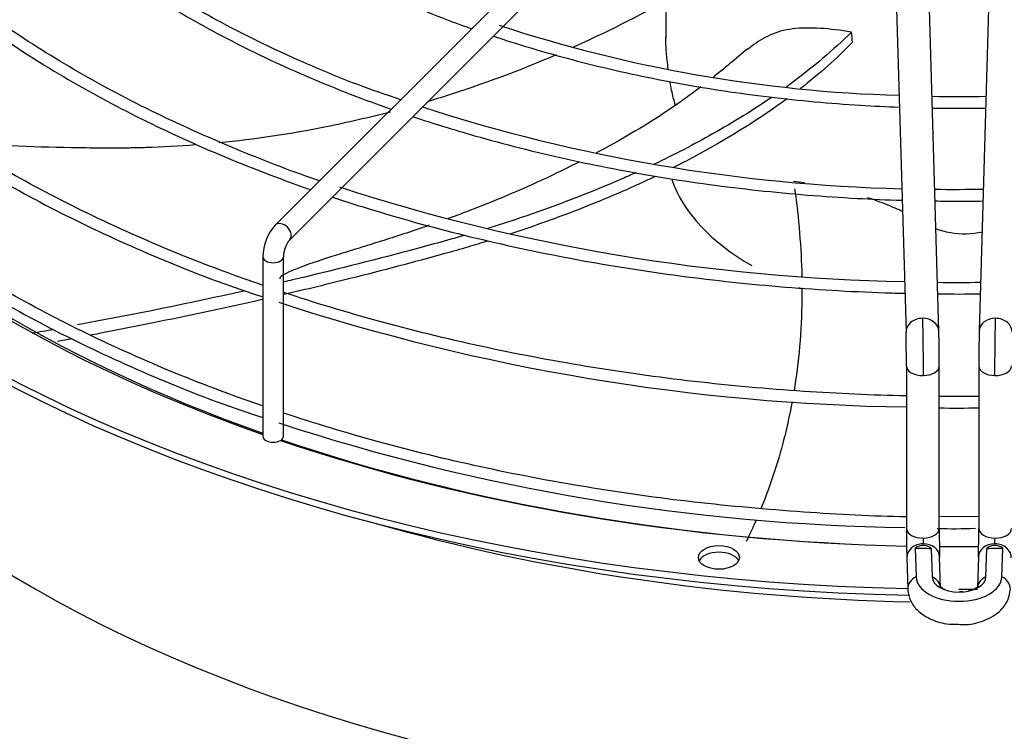
# Paper-space layout 'Layout1' of a CAD drawing. Units: inches. Extents: x 0 to 16.7, y -0.7 to 10.7.
# Drawn here: x 5.2 to 5.5, y 4.2 to 4.4 of the extents above; entities that cross this region are included whole.
import ezdxf
from ezdxf import colors
from ezdxf.entities.mleader import LeaderData, LeaderLine
from ezdxf.math import Vec2, Vec3

# ---------------------------------------------------------------- set-up
doc = ezdxf.new("R2010")
doc.units = ezdxf.units.IN
doc.header["$MEASUREMENT"] = 0
doc.layers.add('Default', color=7, linetype='Continuous')
doc.layers.add('DUNLI_630', color=7, linetype='Continuous')

# ---------------------------------------------------------------- blocks, each defined once
blk = doc.blocks.new('SE1')
at = {"layer": 'DUNLI_630', "color": 7, "linetype": 'Continuous'}
for p, q in [((5.343471633914997, 4.434672195261651), (5.249106476434682, 4.340307037781346)), ((5.253630289503296, 4.335783224712731), (5.347995446983611, 4.430148382193036)), ((5.370809706536474, 4.416304880351521), (5.370809706536474, 4.398494898994571)), ((5.442455326228696, 4.416267146305754), (5.445655510173026, 4.306940252894183)), ((5.455887348099036, 4.30723975617677), (5.452687164154707, 4.416566649588341)), ((5.471653932491934, 4.416566649588341), (5.468453748547606, 4.30723975617677)), ((5.245290627063477, 4.330464909791917), (5.245290627063477, 4.27446738837553)), ((5.251688264858753, 4.27446738837553), (5.251688264858753, 4.330464909791917)), ((5.412295098522433, 4.32083081980052), (5.413171891391293, 4.320484949762236)), ((5.445783086173826, 4.296388426062184), (5.445783086173826, 4.245719027019373)), ((5.456019306646269, 4.245719027019373), (5.456019306646269, 4.296388426062184)), ((5.468321790000373, 4.296388426062184), (5.468321790000373, 4.245719027019373)), ((5.468321790000374, 4.249491654871779), (5.456019306646269, 4.249433894050251)), ((5.448555522858093, 4.239626239052695), (5.448818676191003, 4.230636213205191)), ((5.453513954634465, 4.239553294370771), (5.45377355758495, 4.230684559137829)), ((5.470567539061693, 4.230684559137829), (5.470827142012169, 4.239553294370791)), ((5.475522420455637, 4.230636213205189), (5.47578557378856, 4.239626239052712)), ((5.445893563050982, 4.236646298426787), (5.446180197924968, 4.22685407996013)), ((5.456412035850978, 4.227153583242689), (5.456125400976991, 4.236945801709374)), ((5.468215695669649, 4.236945801709374), (5.467929060795662, 4.227153583242689))]:
    blk.add_line(p, q, dxfattribs=at)
for centre, radius, start, end in [((5.456149930968782, 4.819274032870833), 0.4386491765515734, 251.7710889193355, 268.3468620937869), ((4.451754341952289, 4.30714247933773), 0.9813830431253946, 5.272197561800439, 5.460944320906091), ((5.463076484241756, 4.64793337627808), 0.2675553583323299, 267.9990526671274, 271.610652022879), ((5.457222291313646, 4.877661929188799), 0.526132945805323, 252.0389410042492, 268.5966738173058), ((5.456319583016928, 4.929724630283387), 0.6070941004189278, 252.0394480195153, 268.9491494982113), ((5.460395816955426, 4.960347816104925), 0.6088649994703083, 269.4536667797017, 270.8807270908648), ((5.260421993304161, 4.330259169786794), 0.01513276489143387, 138.3958039719234, 179.2210017641718), ((5.260838321259561, 4.330137424790226), 0.00915591494959789, 141.9296399964208, 177.9502309038214), ((5.461062013518537, 4.605576920934473), 0.2831235171137496, 268.8624838082481, 271.5885353328199), ((5.455272090949115, 4.942481366599133), 0.6589189807806535, 251.872295434522, 269.1747033624811), ((4.804756211633173, 6.374548306074581), 2.100481969350538, 280.1090804986673, 280.2913696094623), ((5.007878324149276, 4.296373580628833), 0.4379047726798839, 0.002712924832032868, 1.381146345787496), ((5.005323969306932, 4.296331317746048), 0.4506953300852867, 0.006511368653481868, 1.388393439422915), ((5.919017127331616, 4.296331317746127), 0.4506953300771944, 178.6116065605531, 179.9934886313552), ((4.798231104714328, 6.410527434799546), 2.140886373322083, 280.3064252651142, 280.4321768038783), ((4.978014925544465, 5.46523391574345), 1.178659065780521, 280.4353026827073, 280.5792651969325), ((5.461551375547374, 4.474212105211548), 0.1909178316596717, 268.3383278586766, 272.0335121138081), ((5.454638250710501, 4.902144996981409), 0.6561310308611927, 251.8508307334664, 269.1842183341923), ((5.822610726836438, 4.245773390124021), 0.3768276336159372, 180.0073703575889, 181.3896775309161), ((5.460865252215521, 4.392780248022179), 0.1470954250663824, 267.8626900430101, 272.5261960645676), ((5.820047618163766, 4.245731034705529), 0.3640283221218776, 180.002816846185, 181.3810236735433), ((5.104293478476764, 4.245731034705585), 0.3640283221279872, 358.6189763264706, 359.9971831538068), ((5.450989993424061, 4.236548192992108), 0.003924412629637906, 49.97336219266486, 128.3409754304087), ((5.473351102850308, 4.236548218297489), 0.003924393012784466, 51.65879111809357, 130.0268712587457)]:
    blk.add_arc(centre, radius, start, end, dxfattribs=at)
for centre, major_axis, ratio, start_param, end_param in [((5.462170548323318, 4.479633942238763), (-0.4414370078740159, -1.139855197460118e-15), 0.5773502691895585, 0.01132345612142061, 1.535253406005059), ((5.462170548323318, 4.481723401993106), (-0.4414370078740154, -9.078785646302263e-16), 0.5773502691895589, 0.01952493194810145, 1.534553524431507), ((5.462170548323318, 4.337550678943457), (0.4456497265265553, 9.173248092922661e-16), 0.577350269189558, 2.844077002592026, 6.283185307179586), ((5.462170548323318, 4.342637224472003), (0.4350241011735138, 1.603808463119902e-15), 0.5773502691895579, 2.893555934970185, 6.283185307179586), ((5.462170548323318, 4.393966092310712), (-0.4081692913385826, -1.015556113748394e-15), 0.5773502691895581, 0.05160022298943368, 3.089992430597068), ((5.462170548323318, 4.479660299926602), (0.4149276299019883, 9.161893319270045e-16), 0.5773502691895578, 3.612928078460108, 4.162381776748701), ((5.462170548323318, 4.481723401993106), (-0.4185351046574214, -9.173248092922661e-16), 0.5773502691895576, 0.5019471410140204, 1.026065229979583), ((5.462170548323319, 4.365039827059262), (-0.09136084178684506, -3.435256962551334e-16), 0.5773502691895577, 0.2027093095931836, 0.7853981633974532), ((5.251368382968988, 4.338045131247038), (0.002261906534307313, -0.002261906534307547), 0.7071067811865723, 0.01339526274936187, 3.142438706999203), ((5.248489445961115, 4.330464909791916), (-0.003198818897637708, 2.90109517693293e-16), 0.577350269189545, 0, 3.137085529895205), ((5.450771429136032, 4.307090004535477), (0.00511591896300501, 0.0001497516412948773), 0.8163800057808263, 1.546904044059611, 3.15132008864755), ((5.450771429136032, 4.307090004535477), (-0.00511591896300521, -0.0001497516412930796), 0.8163800057807418, 3.143865308035872, 4.688496697649692), ((5.473569667510612, 4.307090004535477), (0.00511591896300501, -0.0001497516412924999), 0.8163800057808143, 1.594688609529804, 3.133602524581875), ((5.473569667510611, 4.307090004535477), (-0.00511591896300521, 0.0001497516412915723), 0.8163800057807882, 3.138703911364185, 4.7362812631191), ((5.450901196410047, 4.296388426062184), (0.005118110236221057, -2.322540861417483e-16), 0.5773502691895595, 3.1394248626077, 4.729287395161981), ((5.450901196410047, 4.296388426062185), (-0.005118110236220455, -3.4795211718592e-16), 0.5773502691895558, 1.587694741572124, 3.140674544326612), ((5.473439900236595, 4.296388426062184), (0.005118110236220254, -2.899451269195293e-16), 0.5773502691896504, 3.117899048910778, 4.695490565607802), ((5.473439900236595, 4.296388426062184), (-0.005118110236221258, -1.736921892516446e-16), 0.5773502691895919, 1.553897912017961, 3.150812913882007), ((5.248489445961115, 4.27446738837553), (0.003198818897637708, -5.813288486340122e-17), 0.5773502691895913, 3.141592653589825, 6.283185307179586), ((5.462170548323318, 4.481723401993106), (-0.4185351046574214, -9.173248092922661e-16), 0.5773502691895576, 1.041300840211849, 1.53172974941155), ((5.462170548323318, 4.479660299926602), (0.4149276299019883, 9.161893319270045e-16), 0.5773502691895578, 4.178754142077286, 4.67291634545104), ((5.462170548323318, 4.45837123416971), (0.4081692913385826, 7.835794809185024e-16), 0.5773502691895573, 4.250076206645542, 4.675196895871586), ((5.450901196410047, 4.245719027019373), (0.005118110236220857, 4.059462753933929e-16), 0.5773502691896562, 3.141592653589656, 4.729287395161736), ((5.450901196410047, 4.245719027019372), (-0.005118110236220455, -5.219345918083388e-16), 0.5773502691895291, 1.587694741572278, 3.141592653589793), ((5.473439900236593, 4.245719027019373), (0.005118110236220857, 1.739696425635011e-16), 0.5773502691895376, 3.141592653589793, 4.695490565607752), ((5.473439900236593, 4.245719027019373), (-0.005118110236221057, 2.774533118565268e-19), 0.5773502691895156, 1.553897912017979, 3.141592653589793), ((5.451009482013989, 4.23679605006808), (0.00511591896300521, 0.0001497516412927315), 0.8163800057806826, 1.54690404405996, 3.141592653590002), ((5.462170551399848, 4.491909588522693), (-0.4371795753471593, -2.645181509288033e-09), 0.5773503494344764, 1.539648412713952, 1.550994020007783), ((5.451009482013987, 4.236796050068079), (-0.005115918963005411, -0.0001497516412937175), 0.8163800057807699, 3.141592653589793, 4.688496697649592), ((5.462170548323318, 4.479660299926602), (0.4149276299019883, 9.161893319270045e-16), 0.5773502691895578, 4.697617616218873, 4.727154937942482), ((5.462170548323318, 4.481723401993106), (-0.4185351046574214, -9.173248092922661e-16), 0.5773502691895576, 1.556224588474473, 1.585511283769896), ((5.473331614632655, 4.236796050068079), (0.005115918963005611, -0.0001497516412950518), 0.8163800057807081, 1.594688609530378, 3.141592653589793), ((5.462170550827325, 4.491909463705292), (0.4371794671471351, 2.188125036147433e-09), 0.5773502068203914, -1.550994034256505, -1.539648424156472), ((5.473331614632656, 4.23679605006808), (-0.005115918963004406, 0.0001497516412944719), 0.8163800057808094, 3.141592653589793, 4.736281263120085), ((5.38734886428972, 4.234644098685344), (-0.006397637795275416, -2.316735154001998e-16), 0.5773502691895791, 3.428349205774481, 5.996428754993874), ((5.451296116887975, 4.22700383160141), (0.005115918963005009, 0.0001497516412469741), 0.8163800057794058, 2.052264554350563, 3.142881553576375), ((5.462170548323321, 4.230766490533657), (0.01335377871558114, -3.24811227771194e-15), 0.5773502691895508, 3.158491068358659, 6.266286892411003), ((5.462170548323321, 4.230766490533655), (-0.008398189788352226, -5.216314743786469e-16), 0.5773502691895717, 0.01689841477435827, 3.124694238815369), ((5.451296116887975, 4.22700383160141), (-0.005115918963006415, -0.0001497516412179771), 0.8163800057808145, 3.141602367455508, 4.183136187377501), ((5.473044979758668, 4.22700383160141), (0.005115918963007218, -0.0001497516412151938), 0.8163800057811971, 2.100049119801566, 3.138383954096663), ((5.473044979758668, 4.227003831601408), (-0.005115918963004003, 0.0001497516412496424), 0.8163800057822634, 3.13972584613407, 4.230920752829237), ((5.462170548323318, 4.481723401993106), (-0.4414370078740154, -9.078785646302263e-16), 0.5773502691895589, 1.570773304146047, 1.583799205467542)]:
    blk.add_ellipse(centre, major_axis=major_axis, ratio=ratio, start_param=start_param, end_param=end_param, dxfattribs=at)
blk.add_ellipse((5.38734886428972, 4.236733558439687), major_axis=(-0.006397637795275619, 5.825877946041175e-17), ratio=0.5773502691895559, dxfattribs=at)
for points, knots in [([(5.210041511812685, 4.461430251305328), (5.212624001957752, 4.458816172188095), (5.220321931457358, 4.451487664485105), (5.234572657162726, 4.439999441618103), (5.25362356949589, 4.427474038639013), (5.274716260568979, 4.41610573324247), (5.293939518322717, 4.40763625873256), (5.306136333521848, 4.403056148132354), (5.310350414187875, 4.401560723460956)], [0.1551712549308853, 0.1551712549308853, 0.1551712549308853, 0.1551712549308853, 0.1727661155596162, 0.2052787264170839, 0.237807196158987, 0.2703415751828795, 0.3028747202375031, 0.3196426527603017, 0.3196426527603017, 0.3196426527603017, 0.3196426527603017]), ([(5.288214448070112, 4.379415818620765), (5.283461654635901, 4.381016203697388), (5.270840242056612, 4.385386678223583), (5.249515096281394, 4.394564638053815), (5.22651642480021, 4.406313863003009), (5.205232509189496, 4.41937454923704), (5.186601427210168, 4.433352006459276), (5.174571732460602, 4.443594059151752), (5.169996615045856, 4.448627922556398), (5.169959503511967, 4.448668843971351)], [0.02855192621461121, 0.02855192621461121, 0.02855192621461121, 0.02855192621461121, 0.118683072655133, 0.2927747408024456, 0.4668398570054955, 0.6408812203288003, 0.8149078674158248, 0.9889333698826419, 0.9903560575511905, 0.9903560575511905, 0.9903560575511905, 0.9903560575511905]), ([(5.166603311196257, 4.446951149464432), (5.169008901662152, 4.444520417228261), (5.176864971644998, 4.436960070312493), (5.191530466169805, 4.424778554699198), (5.211635032340436, 4.410966811698286), (5.233831536809388, 4.398279945245374), (5.257932624570183, 4.386823325154439), (5.275551169633984, 4.379905282237681), (5.284840670080103, 4.376622545045805), (5.285269613427026, 4.376471717313354)], [0.1567834903950941, 0.1567834903950941, 0.1567834903950941, 0.1567834903950941, 0.1706630840067075, 0.2004940450959558, 0.2303371664358228, 0.2601854372141086, 0.2900337438375735, 0.3198797648763742, 0.3213225912086343, 0.3213225912086343, 0.3213225912086343, 0.3213225912086343]), ([(5.262948037161391, 4.3541478880105), (5.254752450838903, 4.356847670088163), (5.237006379351373, 4.363822021729327), (5.211947114534341, 4.374865323552914), (5.187513619618559, 4.387861955744798), (5.165026756735087, 4.401970515289402), (5.145170016163068, 4.417026001373006), (5.131982440641369, 4.428265722108756), (5.126862821775069, 4.433891378958246), (5.126552078053568, 4.43423312396104)], [0.03515668034813528, 0.03515668034813528, 0.03515668034813528, 0.03515668034813528, 0.1781197233075885, 0.3407299229865534, 0.5033204008394692, 0.6658940126328347, 0.8284581747987959, 0.9910227140072856, 1, 1, 1, 1]), ([(5.123164942279191, 4.432472038792598), (5.126539460031123, 4.429066817782902), (5.135856497763777, 4.420207453596342), (5.152637521447503, 4.406474030108217), (5.174183463057695, 4.391699076658057), (5.197825254313611, 4.378044864269744), (5.223388959877608, 4.365610506602243), (5.244557042933483, 4.356983869207604), (5.257075854886789, 4.352472835211818), (5.260181285172191, 4.351388248950649)], [0.1585753621798772, 0.1585753621798772, 0.1585753621798772, 0.1585753621798772, 0.1754599067411088, 0.2031812008260139, 0.2309108796451671, 0.2586441575136355, 0.2863774643647261, 0.3141090976558451, 0.32315579536265, 0.32315579536265, 0.32315579536265, 0.32315579536265]), ([(5.245180052032557, 4.321560360263781), (5.237125462412209, 4.324349514734763), (5.219547229183554, 4.330907131237638), (5.193668494467767, 4.342220615444974), (5.167901513378302, 4.355537153598992), (5.144122867771877, 4.370020540275563), (5.122492082826835, 4.385571183592524), (5.106435722465746, 4.399280091065605), (5.0977226739461, 4.407798796272038), (5.09495325314114, 4.410635327426534)], [0.3360384839630942, 0.3360384839630942, 0.3360384839630942, 0.3360384839630942, 0.3466794549768757, 0.3597382080754331, 0.3727955645962777, 0.3858516904009935, 0.3989070296437838, 0.4119622376083742, 0.4183711064404128, 0.4183711064404128, 0.4183711064404128, 0.4183711064404128]), ([(5.095350433842666, 4.405488298442838), (5.099888355694325, 4.400976543584091), (5.109240899628912, 4.39177200798433), (5.128233240564878, 4.376755709796234), (5.15069377740022, 4.361540061631478), (5.175506377099606, 4.347310403209866), (5.201994021751563, 4.334462797422702), (5.226066289093698, 4.324441572413124), (5.240111552554774, 4.319642274847983), (5.245248478601314, 4.317929335050047)], [0, 0, 0, 0, 0.1111224595722921, 0.2683442038682097, 0.4256035534348562, 0.5828786388406226, 0.7401527828605204, 0.8974183443842889, 0.9754389121551573, 0.9754389121551573, 0.9754389121551573, 0.9754389121551573]), ([(5.317089164068851, 4.39924123606983), (5.318850187396277, 4.3986535690668), (5.328978171986869, 4.395355320013959), (5.348073218829457, 4.389983007523272), (5.375085067637025, 4.384215245594032), (5.402946194144771, 4.380021441418675), (5.425922592901925, 4.377937211175028), (5.439520643986691, 4.377266579394443), (5.443573246675277, 4.377116139451699)], [0.3285084292131366, 0.3285084292131366, 0.3285084292131366, 0.3285084292131366, 0.3354042459331324, 0.3679294692623549, 0.4004506128123945, 0.4329683809145798, 0.4654837186305298, 0.479261959623529, 0.479261959623529, 0.479261959623529, 0.479261959623529]), ([(5.4286831822365, 4.400537973634862), (5.425289776763321, 4.401074431540805), (5.422052180139292, 4.401474757494534), (5.415892517737797, 4.401853244142131), (5.412947649676936, 4.401823117989329), (5.409009044040376, 4.401329504640829), (5.407765748490748, 4.401091525310576), (5.405414422687862, 4.400447776741794), (5.404310051007646, 4.400027228842029), (5.40117011046352, 4.398579573176027), (5.399310674541018, 4.397462040321096), (5.397198039544583, 4.39582141223964), (5.39676076179627, 4.395457645249023), (5.396337733233355, 4.395080672507408)], [0, 0, 0, 0, 0.06250000000000043, 0.06250000000000043, 0.1250000000000009, 0.1250000000000009, 0.1562500000000011, 0.1562500000000011, 0.1875000000000012, 0.1875000000000012, 0.2500000000000016, 0.2500000000000016, 0.2670126976544941, 0.2670126976544941, 0.2670126976544941, 0.2670126976544941]), ([(5.4286831822365, 4.400537973634862), (5.423057772234616, 4.394964841609021), (5.416635928789441, 4.38949919476354), (5.409086438324872, 4.383934127210204), (5.408710874879776, 4.383659274796491), (5.408333268396944, 4.383384909531494)], [0, 0, 0, 0, 0.1272109177444498, 0.1272109177444498, 0.1338322458067434, 0.1338322458067434, 0.1338322458067434, 0.1338322458067434]), ([(5.371581663700631, 4.389105407766152), (5.371339631891869, 4.390902830106871), (5.371145466495119, 4.392628251155958), (5.370881197560625, 4.395915158916908), (5.370811849260876, 4.397456165867673), (5.370809708214947, 4.398904583558416)], [0.7769206413055227, 0.7769206413055227, 0.7769206413055227, 0.7769206413055227, 0.8125000000000018, 0.8125000000000018, 0.8480727930183318, 0.8480727930183318, 0.8480727930183318, 0.8480727930183318]), ([(5.336708729382865, 4.393442952217466), (5.32530570134628, 4.388520554439709), (5.313658440636426, 4.384176215759585), (5.300181864561194, 4.379925729489132), (5.298511666928504, 4.379412354860515), (5.296838472529797, 4.378911442316337)], [0.1285813174143479, 0.1285813174143479, 0.1285813174143479, 0.1285813174143479, 0.2500000000000001, 0.2500000000000001, 0.2671385634308201, 0.2671385634308201, 0.2671385634308201, 0.2671385634308201]), ([(5.37383685063501, 4.377665748074164), (5.373593085871149, 4.378430604247741), (5.373367334868935, 4.379234023400103), (5.372973157808911, 4.380825252017654), (5.372800560272966, 4.381610066842278), (5.372483874537441, 4.383226850264303), (5.372341676772531, 4.384071274368401), (5.372196755455919, 4.384970401947423), (5.372186419578064, 4.385034718743067), (5.372176126893537, 4.385098961049764)], [0.7017040049992898, 0.7017040049992898, 0.7017040049992898, 0.7017040049992898, 0.7187500000000029, 0.7187500000000029, 0.7343750000000028, 0.7343750000000028, 0.7500000000000026, 0.7500000000000026, 0.7512052996939279, 0.7512052996939279, 0.7512052996939279, 0.7512052996939279]), ([(5.3817297957418, 4.383412738893827), (5.379350264700096, 4.3815899202655), (5.369974424397346, 4.374705801086707), (5.358437505541493, 4.367780751988104), (5.349439946070269, 4.362953973825544), (5.349158846760245, 4.362803713214682)], [0.06673504242674116, 0.06673504242674116, 0.06673504242674116, 0.06673504242674116, 0.09958364914515054, 0.193769988016479, 0.1968033169532805, 0.1968033169532805, 0.1968033169532805, 0.1968033169532805]), ([(5.403745110084909, 4.380144284233754), (5.39804154670839, 4.376226944751819), (5.391917922213421, 4.372419178623897), (5.379633633213409, 4.365492542945259), (5.373554098870451, 4.36234519084797), (5.367199124129735, 4.359321216899327)], [0.1600904894387346, 0.1600904894387346, 0.1600904894387346, 0.1600904894387346, 0.2560279496577835, 0.2560279496577835, 0.3410852471760285, 0.3410852471760285, 0.3410852471760285, 0.3410852471760285]), ([(5.408630137677806, 4.37976030142572), (5.40814722945012, 4.379404100256205), (5.407660819085181, 4.379048718692078), (5.398879108695677, 4.372693376220289), (5.389587786146146, 4.366933617924648), (5.377417152750366, 4.360439809851866), (5.375385834501958, 4.35938689969191), (5.373321803557221, 4.358347355823856)], [0.1361818350609427, 0.1361818350609427, 0.1361818350609427, 0.1361818350609427, 0.1447330019747867, 0.1447330019747867, 0.2894660039495734, 0.2894660039495734, 0.317881865821679, 0.317881865821679, 0.317881865821679, 0.317881865821679]), ([(5.285012756190246, 4.375591934152497), (5.278358725777323, 4.373847535733698), (5.27166688000941, 4.372300233880896), (5.253892298321349, 4.368739335282108), (5.24277101503146, 4.367072344129086), (5.231656938339354, 4.3659669947677)], [0.3073572418570947, 0.3073572418570947, 0.3073572418570947, 0.3073572418570947, 0.3750000000000002, 0.3750000000000002, 0.4864140793582696, 0.4864140793582696, 0.4864140793582696, 0.4864140793582696]), ([(5.453838927956549, 4.376840430500836), (5.455934384614726, 4.376805628036759), (5.46149029259832, 4.37674817221683), (5.467047322998537, 4.37678304501816), (5.470506050464473, 4.376840511043441)], [0.4908851273872688, 0.4908851273872688, 0.4908851273872688, 0.4908851273872688, 0.4979976846474062, 0.5097375588084525, 0.5097375588084525, 0.5097375588084525, 0.5097375588084525]), ([(5.245180045011777, 4.2839500776718), (5.237125560038273, 4.286739188931637), (5.219547112252531, 4.293296908975528), (5.193668520451306, 4.304610327868924), (5.167901506417067, 4.317926881235167), (5.144122869636936, 4.332410263836206), (5.122492082327117, 4.347960908245098), (5.106435722483925, 4.361669815482252), (5.097722673974883, 4.370188520688241), (5.094953253156771, 4.373025051853245)], [0.1651621214828022, 0.1651621214828022, 0.1651621214828022, 0.1651621214828022, 0.1868472388000942, 0.2134596253461609, 0.2400691658114676, 0.2666761982047482, 0.2932816276662755, 0.3198867895964252, 0.3329474006544321, 0.3329474006544321, 0.3329474006544321, 0.3329474006544321]), ([(5.292010440153554, 4.37416249521114), (5.298307093705797, 4.37206165800892), (5.313878098950862, 4.36724388417552), (5.339571236696024, 4.36072404763197), (5.369138354963467, 4.355018930188537), (5.399479479513982, 4.350899404020285), (5.424707304183677, 4.348855674270887), (5.439740479880713, 4.348221762431744), (5.444426968791683, 4.348080361558613)], [0.3288288572440396, 0.3288288572440396, 0.3288288572440396, 0.3288288572440396, 0.3497227160979679, 0.3795625223499305, 0.4093995141757607, 0.4392342418467482, 0.4690673683493151, 0.4825590176281941, 0.4825590176281941, 0.4825590176281941, 0.4825590176281941]), ([(5.095350433842667, 4.367878022864667), (5.099888355694325, 4.36336626800592), (5.109240899628917, 4.354161732406157), (5.128233240564876, 4.339145434218066), (5.150693777400221, 4.323929786053307), (5.175506377099602, 4.309700127631698), (5.201994021751569, 4.29685252184453), (5.226066289093698, 4.286831296834954), (5.240111552554774, 4.282031999269813), (5.245248478601312, 4.280319059471877)], [0, 0, 0, 0, 0.1111224595722924, 0.2683442038682104, 0.4256035534348548, 0.5828786388406216, 0.7401527828605198, 0.8974183443842887, 0.9754389121551595, 0.9754389121551595, 0.9754389121551595, 0.9754389121551595]), ([(5.224325603494804, 4.365319255579904), (5.219183103893354, 4.364921960265318), (5.21248926557517, 4.364561205308774), (5.205039908150741, 4.364387666761727), (5.202715492464967, 4.36435844725481), (5.201166575537433, 4.364344526007032), (5.20039459551241, 4.364340706202747), (5.196507904714452, 4.364331369688229), (5.193392597699551, 4.364343671970803), (5.17779231447038, 4.364505689057587), (5.165235483850884, 4.364957301692844), (5.15208716139073, 4.365779637790238), (5.151496547915343, 4.365817313526324), (5.150905940420805, 4.365855726271043)], [0.5109179407957047, 0.5109179407957047, 0.5109179407957047, 0.5109179407957047, 0.5625000000000006, 0.5781250000000004, 0.5859375000000004, 0.5859375000000004, 0.5937500000000004, 0.5937500000000004, 0.6250000000000004, 0.6250000000000004, 0.7500000000000003, 0.7500000000000003, 0.7558789743393471, 0.7558789743393471, 0.7558789743393471, 0.7558789743393471]), ([(5.34397026159288, 4.36009017895624), (5.338650972534374, 4.357368959431392), (5.327283592018866, 4.351937015235624), (5.313402379078341, 4.346214640405387), (5.304971626687127, 4.343069610605666), (5.303053994155155, 4.342370993761144)], [0.215315102097772, 0.215315102097772, 0.215315102097772, 0.215315102097772, 0.2717809344149017, 0.3329658179914949, 0.3505608179557272, 0.3505608179557272, 0.3505608179557272, 0.3505608179557272]), ([(5.361568296404443, 4.356706795210768), (5.360117385877722, 4.356049472436023), (5.358653257371653, 4.355398498412669), (5.347135087438074, 4.350372833410558), (5.336497032066793, 4.346294786987025), (5.321978526302952, 4.341412951976888), (5.318520463073716, 4.34029734748106), (5.31502255846905, 4.339215202330833)], [0.3658966885530289, 0.3658966885530289, 0.3658966885530289, 0.3658966885530289, 0.3848449815711172, 0.3848449815711172, 0.513662013484451, 0.513662013484451, 0.5532686543134677, 0.5532686543134677, 0.5532686543134677, 0.5532686543134677]), ([(5.36754447805283, 4.355513302987646), (5.360806418129545, 4.352293727010752), (5.353750503028741, 4.349213985837674), (5.338639884659383, 4.34319351841506), (5.330551073334584, 4.340272592286365), (5.322208055123796, 4.337544207977992)], [0.3440178248744408, 0.3440178248744408, 0.3440178248744408, 0.3440178248744408, 0.4341990059243602, 0.4341990059243602, 0.5298312268001231, 0.5298312268001231, 0.5298312268001231, 0.5298312268001231]), ([(5.266931732780938, 4.349083747175349), (5.271157731986353, 4.347673918960517), (5.285164009478324, 4.34320134014479), (5.309680870667759, 4.3364731155917), (5.340947023137293, 4.329714447041122), (5.373092670158387, 4.324522231891812), (5.405884498926116, 4.320933610612243), (5.430070374982747, 4.319506241804093), (5.443228570388247, 4.319116887156409), (5.445287673220562, 4.319065399639539)], [0.3296719450718062, 0.3296719450718062, 0.3296719450718062, 0.3296719450718062, 0.3418384230736568, 0.3695653136604863, 0.3972899463178904, 0.4250126713006545, 0.4527339330804712, 0.4804542249571666, 0.4855948057784397, 0.4855948057784397, 0.4855948057784397, 0.4855948057784397]), ([(5.444672821493667, 4.344473393968086), (5.443080772507348, 4.345252249627945), (5.441451358507264, 4.34597659028713), (5.437791881983507, 4.34746835113786), (5.435779970942083, 4.348201648413178), (5.433767592707873, 4.348864921984387)], [0.7818863209143924, 0.7818863209143924, 0.7818863209143924, 0.7818863209143924, 0.8124999999999997, 0.8124999999999997, 0.8496947541994618, 0.8496947541994618, 0.8496947541994618, 0.8496947541994618]), ([(5.454688886532051, 4.347860371559116), (5.456949042421693, 4.347831640836969), (5.46193753642674, 4.347796962019003), (5.466926255793965, 4.347825718967108), (5.469653504006563, 4.347860392861667)], [0.4924002463849618, 0.4924002463849618, 0.4924002463849618, 0.4924002463849618, 0.4988996118131694, 0.5067421605827401, 0.5067421605827401, 0.5067421605827401, 0.5067421605827401]), ([(5.297131516713515, 4.340264270994048), (5.295971769924701, 4.339861386423728), (5.292498655681172, 4.338670985842793), (5.286486781520198, 4.336688641648841), (5.279371944753762, 4.334442484532556), (5.272630013965666, 4.332361844301241), (5.263855179147585, 4.329627418516051), (5.255625512614769, 4.326854641318578), (5.250834467301994, 4.324521213472066), (5.250497831877322, 4.323706078722946), (5.250515501142305, 4.323592951557479)], [0.368296487736279, 0.368296487736279, 0.368296487736279, 0.368296487736279, 0.3784724694060942, 0.3983180019004142, 0.4176806191118074, 0.4376578999928843, 0.4591732832038284, 0.5091544352495423, 0.555932325232983, 0.5651480531600989, 0.5651480531600989, 0.5651480531600989, 0.5651480531600989]), ([(5.469435683987525, 4.33811286959191), (5.466168975894371, 4.337403065466033), (5.46273968133725, 4.337343373634352), (5.457907387867167, 4.338197200775192), (5.456362776639827, 4.338618216906569), (5.454885212779192, 4.339164356204443)], [0.62989819627826, 0.62989819627826, 0.62989819627826, 0.62989819627826, 0.6874999999999998, 0.6874999999999998, 0.7148310077810557, 0.7148310077810557, 0.7148310077810557, 0.7148310077810557]), ([(5.31535563419754, 4.335364205637307), (5.313305460376446, 4.334729889320433), (5.311241332750254, 4.334107072705091), (5.306776886354949, 4.332793688125723), (5.304372419866765, 4.332106806963957), (5.292310930746476, 4.3287618113551), (5.282491220877499, 4.326169854919884), (5.265702563430192, 4.32196138858694), (5.258813957155393, 4.320295587198252), (5.251864637469121, 4.318675981378756)], [0.5558027901378754, 0.5558027901378754, 0.5558027901378754, 0.5558027901378754, 0.5789320078991469, 0.5789320078991469, 0.6055119568550446, 0.6055119568550446, 0.7113847633099482, 0.7113847633099482, 0.7837825893726692, 0.7837825893726692, 0.7837825893726692, 0.7837825893726692]), ([(5.307891219384904, 4.337071457473971), (5.305176520071472, 4.33627921466644), (5.302441150520615, 4.335510318997278), (5.296745706448417, 4.333942913444381), (5.293794793863836, 4.333142750108339), (5.278964054121993, 4.329181165562584), (5.266855108012541, 4.32613784448422), (5.25365833645057, 4.323027863919939), (5.252762863882042, 4.322817845150577), (5.251866387355897, 4.322608599160934)], [0.5799841018445925, 0.5799841018445925, 0.5799841018445925, 0.5799841018445925, 0.6102747874194512, 0.6102747874194512, 0.6424790453977847, 0.6424790453977847, 0.7712960773111183, 0.7712960773111183, 0.7806617749649071, 0.7806617749649071, 0.7806617749649071, 0.7806617749649071]), ([(5.445779350932945, 4.287060073372711), (5.435088782340318, 4.287300022886368), (5.412901732164511, 4.288286795873717), (5.379510064162973, 4.291317542915066), (5.345847183156113, 4.296031714926702), (5.312971009148129, 4.302321665697703), (5.281447015156468, 4.310060046519188), (5.26133470049131, 4.316145558698023), (5.251666036221192, 4.319359581005142)], [0.2561890950594284, 0.2561890950594284, 0.2561890950594284, 0.2561890950594284, 0.2683031477322654, 0.2813677757752955, 0.2944319196013818, 0.3074953625124014, 0.320557892931271, 0.3331973770193284, 0.3331973770193284, 0.3331973770193284, 0.3331973770193284]), ([(5.413242690570729, 4.320758173369733), (5.413279859142689, 4.310897358981008), (5.412614435935005, 4.301231531820927), (5.411094387927419, 4.290808392566444), (5.41093549069808, 4.289780502423706), (5.410768095912371, 4.288756022355559)], [0.1266380310069415, 0.1266380310069415, 0.1266380310069415, 0.1266380310069415, 0.2499999999999977, 0.2499999999999977, 0.2635447369300889, 0.2635447369300889, 0.2635447369300889, 0.2635447369300889]), ([(5.245413864971939, 4.317189825403613), (5.244339623026797, 4.316945199138012), (5.243264017082654, 4.316701686310402), (5.231945533201279, 4.314154200494762), (5.221583897852321, 4.3119507626172), (5.205531826282917, 4.308732682633597), (5.199903420025492, 4.307640596284029), (5.194255311817369, 4.306580568765415)], [0.8061246793156666, 0.8061246793156666, 0.8061246793156666, 0.8061246793156666, 0.8172575697648519, 0.8172575697648519, 0.9231303762197555, 0.9231303762197555, 0.9799073778341447, 0.9799073778341447, 0.9799073778341447, 0.9799073778341447]), ([(5.410163765328544, 4.285272638971928), (5.408839807829555, 4.278064022831224), (5.407089447511979, 4.271032400964984), (5.403582580368358, 4.260017486320343), (5.402087788042175, 4.255902915627845), (5.400436338857287, 4.251875858411994)], [0.2789550923951942, 0.2789550923951942, 0.2789550923951942, 0.2789550923951942, 0.3749999999999967, 0.3749999999999967, 0.4340727162617711, 0.4340727162617711, 0.4340727162617711, 0.4340727162617711]), ([(5.44578124246771, 4.249400395512575), (5.435518929265168, 4.249460440237137), (5.412611486521563, 4.250797022660696), (5.379580324245301, 4.253674824788058), (5.345828358395138, 4.258430131670074), (5.312976052736587, 4.264709061245735), (5.281445741096507, 4.272450361042547), (5.261334472044912, 4.278535391161692), (5.251666038442498, 4.281749307447639)], [0.002522303249598551, 0.002522303249598551, 0.002522303249598551, 0.002522303249598551, 0.02712444071171892, 0.05374879978625455, 0.08037217207680043, 0.1069941159750224, 0.1336142003087332, 0.159372139111072, 0.159372139111072, 0.159372139111072, 0.159372139111072]), ([(5.457802168370967, 4.226730746605102), (5.457405629329557, 4.226893281540594), (5.45668394914715, 4.227279483247772), (5.456308178434996, 4.227647367723306), (5.456281126959368, 4.227689734258173), (5.456282886723511, 4.22768783628144)], [0.3953746901284457, 0.3953746901284457, 0.3953746901284457, 0.3953746901284457, 0.5319892870532409, 0.690719907243941, 0.7560292070492798, 0.7560292070492798, 0.7560292070492798, 0.7560292070492798]), ([(5.468052770631309, 4.22768753556738), (5.468052315869591, 4.227687063967728), (5.467998054064974, 4.227589166701699), (5.467398859669421, 4.227111529317193), (5.466289306190119, 4.226596998041106), (5.465346957944827, 4.226325897841436), (5.464929701867385, 4.226234720057871)], [0.2497580457482118, 0.2497580457482118, 0.2497580457482118, 0.2497580457482118, 0.3664441991218574, 0.514216537814801, 0.6678535364794748, 0.781184410502954, 0.781184410502954, 0.781184410502954, 0.781184410502954]), ([(5.446180197924967, 4.226854079960153), (5.4463865382498, 4.225459120084881), (5.446791415567439, 4.223116817732444), (5.449310947418983, 4.219872501886575), (5.453005209511089, 4.2174200095898), (5.457590918458481, 4.215885215021163), (5.460605667031507, 4.215883377030141), (5.461971158494424, 4.21590085781602)], [0, 0, 0, 0, 0.1917291139226547, 0.3768314544148675, 0.5883041509131598, 0.8394591779766465, 1, 1, 1, 1]), ([(5.461971158494424, 4.21590085781602), (5.46284085793515, 4.215836978995732), (5.465521199241258, 4.215662695401861), (5.4705331297912, 4.217005644785759), (5.475000526225704, 4.219672496031301), (5.477659726040995, 4.223382647520978), (5.478007518384618, 4.225669250569086), (5.478160898721674, 4.226854079960154)], [0, 0, 0, 0, 0.1010846067309265, 0.3611434294098488, 0.6387706026222666, 0.840351052069787, 1, 1, 1, 1])]:
    blk.add_open_spline(points, degree=3, knots=knots, dxfattribs=at)
for points in [[(5.372029206580218, 4.410956817843429), (5.362151715878946, 4.405396514994733), (5.352005172500402, 4.400269113107731), (5.341646403159463, 4.395617286200705)], [(5.428985549151771, 4.397319222511919), (5.424164635369659, 4.392380573827467), (5.418708167464069, 4.387526526119926), (5.412644856337436, 4.382803102683735)], [(5.396361532831553, 4.395342167492496), (5.392531031320144, 4.392108229122287), (5.388976963321496, 4.389132820795577), (5.385417390739613, 4.386296224700492)], [(5.414058081059607, 4.353493488379532), (5.412878526671737, 4.353670297558333), (5.411721122080094, 4.35382629561819), (5.410589441944442, 4.353962420957799)], [(5.410931142359367, 4.351651902882802), (5.412250979355441, 4.342443691243935), (5.413010806961188, 4.333324467126157), (5.413198212674067, 4.324356739607553)], [(5.239735121076301, 4.319837851404835), (5.222602511655555, 4.316009773837424), (5.205146698213652, 4.312465776770224), (5.187521918876529, 4.309236001137332)], [(5.4555343640293, 4.318887005504072), (5.459955607828256, 4.318843580334685), (5.464378125497314, 4.318843539451271), (5.468799369410153, 4.318886906859418)], [(5.450771429136032, 4.311268924044162), (5.45078166400539, 4.310919273370657), (5.450802471750835, 4.310136026227291), (5.45083240633743, 4.308798889810236), (5.450861687117586, 4.307271120084375), (5.450888604268354, 4.305641604275553), (5.450913620410583, 4.303882430837533), (5.450935305454164, 4.302094209136233), (5.450954036290063, 4.300245804682328), (5.450968739844187, 4.298442943825201), (5.450979665582097, 4.296654717890195), (5.450986180549086, 4.294985414437561), (5.450987680243552, 4.293928532950612), (5.450987680243554, 4.293433905630933)], [(5.473353416403088, 4.293433905630934), (5.473353416403091, 4.293928532950609), (5.473354916097556, 4.294985414437562), (5.473361431064544, 4.296654717890195), (5.473372356802455, 4.298442943825211), (5.473387060356579, 4.300245804682328), (5.473405791192478, 4.302094209136233), (5.473427476236058, 4.303882430837533), (5.473452492378288, 4.305641604275553), (5.473479409529056, 4.307271120084365), (5.473508690309211, 4.308798889810236), (5.473538624895807, 4.310136026227282), (5.473559432641252, 4.310919273370657), (5.473569667510612, 4.311268924044162)], [(5.468326854502155, 4.286902159973176), (5.464223430762437, 4.28686759710145), (5.460119130767343, 4.286867585680518), (5.456015707329239, 4.286902133980329)], [(5.398917955438946, 4.248298443732914), (5.397932356300876, 4.246053229773798), (5.396897008986672, 4.243836643486721), (5.395812388013202, 4.241650005789364)], [(5.450987680243554, 4.242764506588122), (5.450987680243554, 4.242726047797844), (5.450987750191648, 4.242657566149963), (5.450988125325182, 4.2425300302623), (5.450988672330579, 4.242412794352369), (5.450989532810855, 4.242275200925374), (5.450990488758888, 4.242151782605785), (5.450991813124238, 4.242008119343152), (5.450993134066188, 4.241884140617437), (5.450994867904647, 4.241741148827862), (5.450996509154875, 4.241620912681891), (5.450998565318422, 4.241486099082167), (5.451000473167758, 4.241374023892066), (5.451002751190341, 4.241253922192817), (5.451004837199318, 4.241155636222214), (5.451007263756448, 4.241054221303528), (5.451008667687114, 4.24100278917365), (5.451009482013987, 4.240974969576766)], [(5.473331614632654, 4.240974969576765), (5.473332428959528, 4.241002789173653), (5.473333832890193, 4.241054221303531), (5.473336259447322, 4.241155636222214), (5.4733383454563, 4.241253922192817), (5.473340623478884, 4.241374023892066), (5.473342531328219, 4.241486099082166), (5.473344587491766, 4.241620912681891), (5.473346228741995, 4.241741148827862), (5.473347962580453, 4.241884140617437), (5.473349283522402, 4.242008119343152), (5.473350607887753, 4.242151782605784), (5.473351563835787, 4.242275200925375), (5.473352424316063, 4.242412794352369), (5.473352971321461, 4.242530030262301), (5.473353346454995, 4.24265756614999), (5.473353416403088, 4.24272604779787), (5.473353416403088, 4.242764506588122)], [(5.463492666818819, 4.22602832704055), (5.463125388963518, 4.225999099661851), (5.462741077960712, 4.225981282929042), (5.462323263098482, 4.225963794002783)]]:
    blk.add_open_spline(points, degree=3, dxfattribs=at)
blk = doc.blocks.new('_Dot')
at = {"color": 0, "linetype": 'ByBlock', "lineweight": -2}
blk.add_line((-0.5, 0), (-1, 0), dxfattribs=at)
at = {"color": 0, "linetype": 'ByBlock', "const_width": 0.5}
blk.add_lwpolyline([(-0.25, 0, 1), (0.25, 0, 1)], format="xyb", close=True, dxfattribs=at)

psp = doc.layouts.get("Layout1")

# ---------------------------------------------------------------- block references
at = {"layer": 'Default'}
psp.add_blockref('SE1', (0, 0), dxfattribs=at)

# ---------------------------------------------------------------- leaders
at = {"layer": 'Default', "color": 7, "linetype": 'Continuous'}
ml = psp.add_multileader_mtext('Standard', dxfattribs=at)
ml.set_content('{\\pxsm0.9;\\fArial|b1||i0||c0|p34;\\W1.;TOP VIEW\\P}', color=256)
ml.set_leader_properties()
ml.set_arrow_properties(name='DOT')
ml.build(insert=Vec2(0, 0))
ml.multileader.update_dxf_attribs({"leader_type": 0, "dogleg_length": 0, "arrow_head_size": 0.1875})
ctx = ml.context
ctx.base_point, ctx.char_height, ctx.arrow_head_size, ctx.landing_gap_size = Vec3(11.13198640466071, 6.2121784392497), 0.1875, 0.1875, 0.06562499999999999
notes = []
notes.append((ctx, [(0, (0, 0, 0), (0, 0), (1, 0), 1, [])]))
ctx.mtext.insert = Vec3(11.19761140466071, 6.3075221892497)
for ctx, leaders in notes:
    for number, flags, end, landing, length, lines in leaders:
        leader = LeaderData()
        leader.index, (leader.has_last_leader_line, leader.has_dogleg_vector, leader.attachment_direction) = number, flags
        leader.last_leader_point, leader.dogleg_vector, leader.dogleg_length = Vec3(end), Vec3(landing), length
        for number, points, colour, breaks in lines:
            line = LeaderLine()
            line.index, line.vertices, line.color, line.breaks = number, Vec3.list(points), colors.encode_raw_color(colour), breaks
            leader.lines.append(line)
        ctx.leaders.append(leader)

doc.saveas('drawing.dxf')
